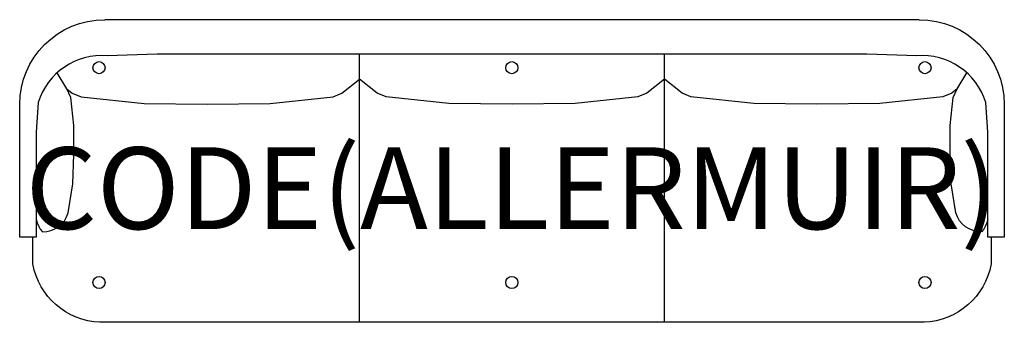
# Model space of a CAD drawing. Units: millimetres. Extents: x -1203 to 1203, y 0 to 740.
import ezdxf
from ezdxf.enums import TextEntityAlignment as Align

# ---------------------------------------------------------------- set-up
doc = ezdxf.new("R2010")
doc.units = ezdxf.units.MM
doc.header["$MEASUREMENT"] = 0
for name, color, linetype in [('(Allermuir) Construction 2D', 7, 'Continuous'), ('(Allermuir) Furniture 2D', 7, 'Continuous'), ('(Allermuir) Furniture Text', 6, 'Continuous')]:
    doc.layers.add(name, color=color, linetype=linetype)
doc.styles.add('Senator', font='swiss.ttf', dxfattribs={"height": 200})

msp = doc.modelspace()

# ---------------------------------------------------------------- linework, layer by layer
at = {"layer": '(Allermuir) Construction 2D'}
for centre in [(-1009.2, 622.4), (-0.3, 622.4), (1009.2, 622.4), (-1009.2, 97.3), (-0.3, 97.3), (1009.2, 97.3)]:
    msp.add_circle(centre, 14.8, dxfattribs=at)
at = {"layer": '(Allermuir) Furniture 2D'}
for p, q in [((995.4, 739.8), (-995.4, 739.8)), ((-372.6, 0.1), (-372.6, 655.6)), ((372.6, 0.1), (372.6, 655.6))]:
    msp.add_line(p, q, dxfattribs=at)
for points in [[(995.1, 739.8, -0.413993), (1203.1, 532.3), (1203.1, 208), (1163.1, 208), (1163.1, 464.5), (1157.6, 537.3, 0.350817), (989.1, 651.8), (867.3, 655.6), (-867.3, 655.6), (-989.1, 651.8, 0.350817), (-1157.6, 537.3), (-1163.1, 464.5), (-1163.1, 208), (-1203.1, 208), (-1203.1, 532.3, -0.413993), (-995.1, 739.8)], [(-1163.1, 251.8), (-1160.5, 243.3), (-1156.6, 234.6), (-1152.7, 227.7), (-1147.7, 221.3, 0.339045), (-1084.4, 267.5), (-1073.5, 338.7), (-1070.8, 410), (-1070.6, 481.3), (-1077.7, 549.4), (-1088.1, 570.6), (-1111.3, 610.1)], [(1163.1, 251.8), (1160.5, 243.3), (1156.6, 234.6), (1152.7, 227.7), (1147.7, 221.3, -0.339045), (1084.4, 267.5), (1073.5, 338.7), (1070.8, 410), (1070.6, 481.3), (1077.7, 549.4), (1088.1, 570.6), (1111.3, 610.1)], [(1171, 208), (1171, 142.6, -0.349972), (1007.1, 0), (-1007.1, 0, -0.349972), (-1171, 142.6), (-1171, 208)]]:
    msp.add_lwpolyline(points, format="xyb", dxfattribs=at)
for points in [[(-1088.1, 570.6), (-1074.8, 559.9), (-1052.9, 550.9), (-899.1, 534.6), (-745.1, 533.1), (-591.2, 534.6), (-437.4, 550.9), (-415.5, 559.9), (-372.6, 594.2)], [(372.6, 594.2), (329.7, 559.9), (307.8, 550.9), (154, 534.6), (0, 533.1), (-154, 534.6), (-307.8, 550.9), (-329.7, 559.9), (-372.6, 594.2)], [(1088.1, 570.6), (1074.8, 559.9), (1052.9, 550.9), (899.1, 534.6), (745.1, 533.1), (591.2, 534.6), (437.4, 550.9), (415.5, 559.9), (372.6, 594.2)]]:
    msp.add_lwpolyline(points, dxfattribs=at)

# ---------------------------------------------------------------- texts
at = {"layer": '(Allermuir) Furniture Text', "style": 'Senator', "flags": 8}
msp.add_attdef('CODE(ALLERMUIR)', text='PLM300', height=200, dxfattribs=at).set_placement((0, 327.8), align=Align.MIDDLE_CENTER)

doc.saveas('drawing.dxf')
